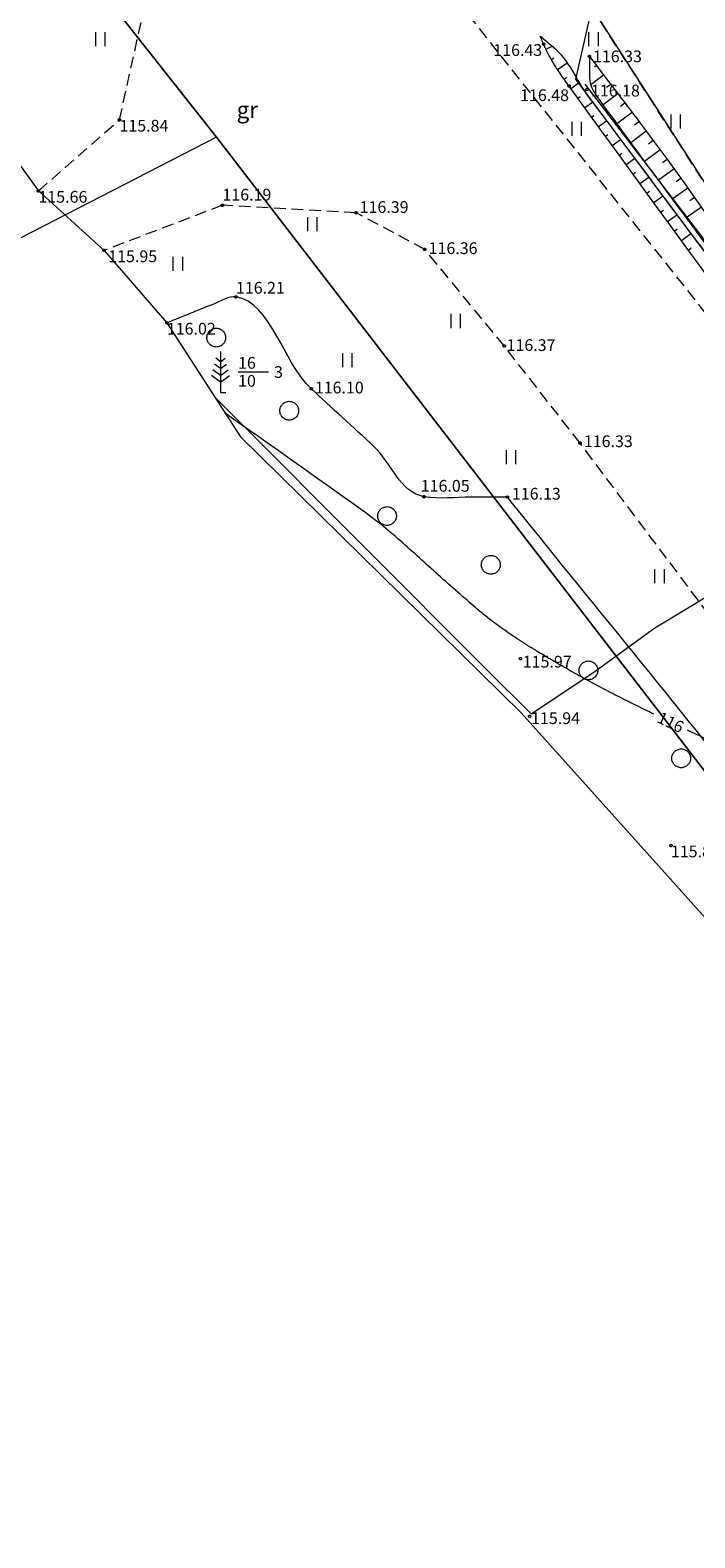
# Model space of a CAD drawing. Units: metres. Extents: x 560526 to 563888, y 325660 to 329113.
# Drawn here: x 561268 to 561296, y 327729 to 327793 of the extents above; entities that cross this region are included whole.
import ezdxf
from ezdxf.enums import TextEntityAlignment as Align
from ezdxf.lldxf.tags import DXFTag

# ---------------------------------------------------------------- set-up
doc = ezdxf.new("R2010")
doc.units = ezdxf.units.M
doc.header["$MEASUREMENT"] = 0
doc.linetypes.add('ADTI_0', pattern=[1000.001, 1000, -0.001])
doc.linetypes.add('ADTI_2', pattern=[0.75, 0.5, -0.25])
for name, color, linetype, lineweight, true_color in [('CELI_CMAL_####_####_#', 7, 'ADTI_2', 9, 0xd200d2), ('CELI_CSEG_####_TKST_#', 7, 'ADTI_0', 9, 0xd200d2), ('ELEK_VADP_ZSPR_####_#', 7, 'ELEK_VADP_ZSPR', 9, 0x878700), ('NORB_ZOGS_DZST_####_#', 7, 'NORB_ZOGS_DZST', 9, 0xe1e100), ('RAMI_UZMR_####_####_#', 7, 'RAMI_UZMR', 9, 0xa500a5), ('RELJ_AATZ_####_TKST_#', 7, 'ADTI_0', 9, 0xffffff), ('RELJ_ELEM_####_####_#', 7, 'ADTI_0', 20, 0xffffff), ('RELJ_HORZ_####_TKST_#', 7, 'ADTI_0', 9, 0xd27000), ('RELJ_HORZ_RESN_####_#', 7, 'ADTI_0', 20, 0xd27000), ('RELJ_NOGA_####_####_#', 7, 'ADTI_0', 9, 0xd27000), ('RELJ_NOGL_####_####_#', 7, 'ADTI_1', 20, 0xd27000), ('TERT_ELEM_####_####_#', 7, 'ADTI_0', 9, 0x780000), ('TERT_KONT_####_####_#', 7, 'ADTI_1', 20, 0xffffff), ('TERT_KRND_####_####_#', 7, 'Continuous', 9, 0x00f000)]:
    doc.layers.add(name, color=color, linetype=linetype, lineweight=lineweight, true_color=true_color)
for name, color, linetype, lineweight in [('ROBZ_IERR_####_####_#', 4, 'ADTI_2', 20), ('ROBZ_PROJ_####_####_#', 4, 'ADTI_1', 20), ('ROBZ_UZMR_####_####_#', 4, 'ADTI_0', 20)]:
    doc.layers.add(name, color=color, linetype=linetype, lineweight=lineweight)
doc.styles.add('Style-Tahoma', font='tahoma.ttf')
doc.styles.add('Tahoma_05_CC', font='tahoma.ttf', dxfattribs={"height": 0.5})
doc.styles.add('Tahoma_05_LT', font='tahoma.ttf', dxfattribs={"height": 0.5})
doc.styles.add('Tahoma_07_CC', font='tahoma.ttf', dxfattribs={"height": 0.7})
doc.linetypes.add('ADTI_1', pattern='A,0,[6,dgnlstyle.shx,S=0.000795238,R=0,X=0,Y=0],-0.6', length=0.6)
doc.linetypes.add('ELEK_VADP_ZSPR', pattern='A,2,-0.45,[6,dgnlstyle.shx,S=0.000795238,R=0,X=0,Y=0],-0.45,2', length=4.9)
tags = doc.linetypes.add('NORB_ZOGS_DZST', pattern='A,1.4,-0.5,[37,dgnlstyle.shx,S=0.003968,R=0,X=0,Y=0],-0.5,1.4', length=3.8).pattern_tags.tags
tags[6] = DXFTag(74, 12)
doc.linetypes.add('RAMI_UZMR', pattern='A,2.5,-2.5,2.5,-2.5,[9,dgnlstyle.shx,S=0.032762,R=0,X=0,Y=0],-2.5', length=12.5)

# ---------------------------------------------------------------- blocks, each defined once
blk = doc.blocks.new('PKT')
at = {"layer": 'RELJ_ELEM_####_####_#', "color": 7, "linetype": 'ADTI_0', "lineweight": 20, "ltscale": 0.7, "true_color": 0xffffff}
blk.add_circle((0, 0), 0.05, dxfattribs=at)
blk = doc.blocks.new('JAUNAU')
at = {"layer": 'TERT_ELEM_####_####_#', "color": 92, "linetype": 'ADTI_0', "lineweight": 9, "ltscale": 0.7, "true_color": 0x00e100}
blk.add_circle((0, 0), 0.4, dxfattribs=at)
blk = doc.blocks.new('SMEZRA')
at = {"layer": 'TERT_ELEM_####_####_#', "color": 92, "linetype": 'ADTI_0', "lineweight": 9, "ltscale": 0.7, "true_color": 0x00e100}
for p, q in [((0, 1.311), (-0.204, 1.46)), ((0, 1.75), (0, 0)), ((0, 1.311), (0.205, 1.46)), ((0, 0.436), (-0.386, 0.721)), ((0, 0.728), (-0.324, 0.966)), ((0, 1.02), (-0.251, 1.203)), ((0, 1.02), (0.253, 1.203)), ((0, 0.728), (0.326, 0.966)), ((0, 0.436), (0.391, 0.721)), ((0.75, 0.875), (2.05, 0.875)), ((0, 0), (0.234, 0))]:
    blk.add_line(p, q, dxfattribs=at)
at = {"layer": 'TERT_ELEM_####_####_#', "color": 92, "linetype": 'ADTI_0', "lineweight": 9, "true_color": 0x00e100, "style": 'Style-Tahoma'}
for tag in ['VID_ATT_STARP_KOKIEM', 'AUGSTUMS', 'DIAMETRS']:
    blk.add_attdef(tag, (0, 0), '', height=0.5, dxfattribs=at)
blk = doc.blocks.new('PLAVA_1')
at = {"layer": 'TERT_ELEM_####_####_#', "color": 92, "linetype": 'ADTI_0', "lineweight": 9, "ltscale": 0.7, "true_color": 0x00e100}
for p, q in [((0, 0), (0, 0.6)), ((0.4, 0), (0.4, 0.6))]:
    blk.add_line(p, q, dxfattribs=at)

msp = doc.modelspace()

# ---------------------------------------------------------------- linework, layer by layer
at = {"layer": 'CELI_CMAL_####_####_#'}
for points in [[(561317.069, 327753.902), (561311.732, 327761.401), (561300.684, 327775.839), (561286.034, 327794.257), (561281.645, 327800.053), (561279.586, 327802.679), (561279.736, 327805.643), (561282.35, 327808.175), (561284.591, 327810.084)], [(561268.055, 327786.338), (561271.506, 327789.365), (561273.008, 327796.132)], [(561390.692, 327636.033), (561373.607, 327662.639), (561362.713, 327678.985), (561344.03, 327704.909), (561332.053, 327721.457), (561319.327, 327738.297), (561309.816, 327750.939), (561302.017, 327761.108), (561291.119, 327775.604), (561287.891, 327779.737), (561284.508, 327783.848), (561281.579, 327785.412), (561275.891, 327785.728), (561270.851, 327783.806)]]:
    msp.add_lwpolyline(points, dxfattribs=at)
at = {"layer": 'ELEK_VADP_ZSPR_####_#', "flags": 128}
msp.add_lwpolyline([(561275.559, 327777.571), (561276.498, 327776.621), (561287.15, 327765.953), (561289.035, 327764.069), (561291.703, 327765.85), (561294.302, 327767.737), (561295.978, 327768.744), (561300.364, 327771.472), (561304.802, 327773.952), (561309.172, 327777.252)], dxfattribs=at)
at = {"layer": 'NORB_ZOGS_DZST_####_#', "flags": 128}
msp.add_lwpolyline([(561292.539, 327798.21), (561290.919, 327791.092), (561314.522, 327759.505), (561328.818, 327740.578), (561363.4, 327692.127), (561387.12, 327658.977), (561394.054, 327648.669), (561396.614, 327646.439), (561403.203, 327645.739), (561405.624, 327646.309)], dxfattribs=at)
at = {"layer": 'RAMI_UZMR_####_####_#', "flags": 128}
msp.add_lwpolyline([(561077.611, 328027.59), (561084.697, 328017.7), (561089.996, 328012.316), (561103.649, 327997.28), (561113.172, 327986.792), (561114.592, 327982.354), (561117.234, 327975.527), (561128.059, 327965.456), (561128.415, 327962.747), (561128.745, 327962.337), (561131.115, 327959.289), (561131.761, 327958.507), (561133.54, 327955.7), (561139.567, 327946.189), (561146.642, 327936.204), (561153.716, 327926.219), (561161.427, 327916.006), (561179.083, 327895.019), (561189.443, 327884.11), (561199.934, 327869.77), (561217.283, 327849.168), (561227.754, 327837.467), (561241.808, 327820.623), (561254.661, 327806.147), (561264.166, 327791.706), (561268.055, 327786.338), (561270.851, 327783.806), (561273.525, 327780.723), (561276.656, 327775.871), (561288.617, 327764.122), (561297.089, 327754.681), (561303.645, 327743.022), (561306.052, 327736.787), (561317.751, 327721.109), (561325.251, 327713.009), (561331.936, 327705.791), (561341.761, 327692.66), (561352.661, 327676.154), (561370.249, 327647.351), (561383.961, 327624.895), (561395.086, 327609.138), (561401.663, 327597.87), (561406.131, 327592.468), (561413.116, 327574.2), (561428.056, 327547.192), (561437.906, 327529.384), (561446.211, 327517.209), (561455.59, 327497.138), (561464.195, 327483.957), (561473.087, 327472.554), (561485.165, 327452.289), (561493.092, 327438.631), (561499.625, 327426.839), (561503.225, 327415.914), (561515.99, 327397.059), (561527.018, 327375.702), (561532.847, 327363.706), (561546.417, 327343.619), (561557.113, 327325.423), (561560.622, 327321.813), (561561.539, 327319.163), (561561.956, 327317.957), (561566.732, 327308.742), (561583.178, 327281.92), (561591.919, 327265.822), (561604.611, 327246.017), (561616.042, 327227.341), (561620.393, 327220.947), (561623.349, 327216.956), (561626.155, 327215.499), (561628.492, 327212.846), (561631.825, 327207.057), (561639.998, 327196.208), (561652.311, 327179.865), (561661.276, 327169.028), (561662.71, 327168.116), (561665.172, 327165.296), (561669.726, 327160.08), (561684.347, 327147.009), (561685.494, 327145.497), (561688.491, 327141.547), (561704.611, 327128.888), (561711.758, 327122.81), (561722.734, 327116.236), (561733.085, 327106.913), (561739.243, 327099.729), (561742.95, 327096.863), (561746.025, 327098.048), (561748.982, 327098.377), (561750.322, 327098.961), (561759.583, 327093.866), (561783.04, 327084.281), (561800.385, 327078.578), (561804.071, 327078.023), (561822.903, 327072.654), (561841.264, 327067.419), (561865.651, 327059.712), (561882.236, 327054.852), (561892.727, 327050.772), (561904.291, 327044.634), (561912.486, 327044.05), (561935.713, 327037.268), (561952.828, 327031.522), (561965.923, 327027.126), (561979.124, 327023.056), (561980.954, 327023.521), (562000.43, 327017.719), (562016.627, 327012.164), (562025.387, 327007.986)], dxfattribs=at)
at = {"layer": 'RELJ_HORZ_RESN_####_#'}
for points, knots in [([(561294.256, 327764.064), (561293.763, 327764.303), (561293.274, 327764.549), (561292.784, 327764.796), (561292.295, 327765.044), (561291.812, 327765.301), (561291.331, 327765.563), (561290.849, 327765.826), (561290.371, 327766.095), (561289.899, 327766.374), (561289.662, 327766.513), (561289.427, 327766.654), (561289.193, 327766.798), (561289.076, 327766.87), (561288.959, 327766.942), (561288.842, 327767.015), (561288.726, 327767.088), (561288.61, 327767.162), (561288.494, 327767.236), (561288.187, 327767.433), (561287.889, 327767.644), (561287.595, 327767.86), (561287.301, 327768.075), (561287.012, 327768.297), (561286.737, 327768.535), (561286.184, 327769.012), (561285.639, 327769.495), (561285.093, 327769.979), (561284.548, 327770.464), (561284.014, 327770.961), (561283.467, 327771.443), (561282.92, 327771.924), (561282.352, 327772.38), (561281.758, 327772.801), (561279.84, 327774.162), (561277.921, 327775.522), (561276.003, 327776.883)], [0, 0, 0, 0, 0.07343, 0.07343, 0.07343, 0.146872, 0.146872, 0.146872, 0.220375, 0.220375, 0.220375, 0.257176, 0.257176, 0.257176, 0.275595, 0.275595, 0.275595, 0.29403, 0.29403, 0.29403, 0.34292, 0.34292, 0.34292, 0.391722, 0.391722, 0.391722, 0.489462, 0.489462, 0.489462, 0.587239, 0.587239, 0.587239, 0.684751, 0.684751, 0.684751, 1, 1, 1, 1]), ([(561299.755, 327761.491), (561298.692, 327761.984), (561297.628, 327762.477), (561296.564, 327762.971), (561296.277, 327763.104), (561295.989, 327763.238), (561295.702, 327763.373)], [0, 0, 0, 0, 0.787047, 0.787047, 0.787047, 1, 1, 1, 1])]:
    msp.add_open_spline(points, degree=3, knots=knots, dxfattribs=at)
at = {"layer": 'RELJ_NOGA_####_####_#'}
for p, q in [((561289.464, 327792.842), (561289.477, 327792.848)), ((561289.659, 327792.382), (561289.931, 327792.509)), ((561289.891, 327791.939), (561290.01, 327792.007)), ((561291.521, 327792.072), (561291.52, 327792.071)), ((561290.155, 327791.515), (561290.572, 327791.79)), ((561290.439, 327791.104), (561290.556, 327791.187)), ((561292.125, 327791.275), (561291.573, 327790.856)), ((561291.823, 327791.674), (561291.733, 327791.605)), ((561290.732, 327790.698), (561291.082, 327790.951)), ((561292.428, 327790.877), (561292.241, 327790.736)), ((561291.025, 327790.293), (561291.122, 327790.363)), ((561291.318, 327789.888), (561291.644, 327790.124)), ((561292.73, 327790.479), (561292.099, 327790)), ((561293.032, 327790.08), (561292.841, 327789.935)), ((561291.611, 327789.483), (561291.711, 327789.555)), ((561291.904, 327789.078), (561292.245, 327789.325)), ((561293.334, 327789.682), (561292.689, 327789.193)), ((561293.637, 327789.284), (561293.441, 327789.135)), ((561292.198, 327788.673), (561292.302, 327788.748)), ((561293.938, 327788.885), (561293.277, 327788.389)), ((561292.491, 327788.268), (561292.845, 327788.525)), ((561292.785, 327787.864), (561292.893, 327787.942)), ((561294.534, 327788.082), (561293.864, 327787.589)), ((561294.237, 327788.484), (561294.037, 327788.336)), ((561293.079, 327787.459), (561293.444, 327787.725)), ((561294.829, 327787.678), (561294.628, 327787.532)), ((561293.373, 327787.055), (561293.484, 327787.136)), ((561293.667, 327786.65), (561294.044, 327786.924)), ((561295.122, 327787.273), (561294.452, 327786.79)), ((561295.414, 327786.867), (561295.214, 327786.724)), ((561293.961, 327786.246), (561294.076, 327786.329)), ((561294.255, 327785.842), (561294.644, 327786.125)), ((561295.705, 327786.461), (561295.044, 327785.989)), ((561295.996, 327786.054), (561295.799, 327785.914)), ((561294.55, 327785.438), (561294.668, 327785.524)), ((561296.285, 327785.646), (561295.638, 327785.187)), ((561294.845, 327785.034), (561295.243, 327785.325)), ((561295.14, 327784.63), (561295.261, 327784.719)), ((561295.435, 327784.227), (561295.842, 327784.525)), ((561295.731, 327783.823), (561295.854, 327783.914))]:
    msp.add_line(p, q, dxfattribs=at)
for points, knots in [([(561399.509, 327648.538), (561399.601, 327647.989), (561399.693, 327647.44), (561399.785, 327646.891), (561399.936, 327645.987), (561398.072, 327645.357), (561397.332, 327645.651), (561396.316, 327646.055), (561395.108, 327646.939), (561394.348, 327647.96), (561393.238, 327649.453), (561392.189, 327650.936), (561391.142, 327652.448), (561387.267, 327658.044), (561383.444, 327663.676), (561379.525, 327669.24), (561375.627, 327674.774), (561371.716, 327680.3), (561367.819, 327685.835), (561363.867, 327691.448), (561359.922, 327697.064), (561355.97, 327702.677), (561351.558, 327708.943), (561347.112, 327715.184), (561342.673, 327721.431), (561339.06, 327726.516), (561335.39, 327731.559), (561331.686, 327736.578), (561329.105, 327740.075), (561326.274, 327743.381), (561323.662, 327746.853), (561321.92, 327749.169), (561320.322, 327751.592), (561318.557, 327753.89), (561316.907, 327756.038), (561315.219, 327758.155), (561313.567, 327760.301), (561309.715, 327765.306), (561305.884, 327770.327), (561302.053, 327775.349), (561298.17, 327780.439), (561294.411, 327785.612), (561290.654, 327790.805), (561290.246, 327791.37), (561289.832, 327791.944), (561289.568, 327792.588), (561289.522, 327792.7), (561289.476, 327792.813), (561289.43, 327792.925)], [0, 0, 0, 0, 0.008921, 0.008921, 0.008921, 0.023605, 0.023605, 0.023605, 0.043761, 0.043761, 0.043761, 0.073226, 0.073226, 0.073226, 0.182308, 0.182308, 0.182308, 0.2908, 0.2908, 0.2908, 0.40081, 0.40081, 0.40081, 0.523626, 0.523626, 0.523626, 0.623591, 0.623591, 0.623591, 0.693237, 0.693237, 0.693237, 0.739681, 0.739681, 0.739681, 0.783082, 0.783082, 0.783082, 0.884305, 0.884305, 0.884305, 0.986901, 0.986901, 0.986901, 0.998054, 0.998054, 0.998054, 1, 1, 1, 1]), ([(561291.521, 327792.072), (561292.241, 327791.123), (561292.962, 327790.173), (561293.682, 327789.224), (561295.718, 327786.541), (561297.578, 327783.729), (561299.612, 327781.044), (561302.655, 327777.029), (561305.793, 327773.089), (561308.936, 327769.152), (561312.119, 327765.164), (561315.43, 327761.28), (561318.585, 327757.268), (561321.165, 327753.988), (561323.684, 327750.66), (561326.122, 327747.274), (561328.75, 327743.623), (561331.379, 327739.973), (561334.007, 327736.322)], [0, 0, 0, 0, 0.050997, 0.050997, 0.050997, 0.195098, 0.195098, 0.195098, 0.410636, 0.410636, 0.410636, 0.628976, 0.628976, 0.628976, 0.807515, 0.807515, 0.807515, 1, 1, 1, 1])]:
    msp.add_open_spline(points, degree=3, knots=knots, dxfattribs=at)
at = {"layer": 'RELJ_NOGL_####_####_#'}
for points, knots in [([(561289.43, 327792.925), (561289.61, 327792.775), (561289.79, 327792.626), (561289.971, 327792.476), (561290.64, 327791.921), (561290.955, 327791.041), (561291.478, 327790.346), (561295.465, 327785.041), (561299.423, 327779.71), (561303.472, 327774.449), (561308.366, 327768.087), (561313.416, 327761.846), (561318.292, 327755.471), (561320.719, 327752.299), (561323.027, 327749.037), (561325.444, 327745.858), (561327.727, 327742.858), (561330.149, 327739.963), (561332.396, 327736.935), (561337.83, 327729.614), (561343.241, 327722.274), (561348.649, 327714.933), (561352.573, 327709.606), (561356.485, 327704.27), (561360.408, 327698.942), (561365.155, 327692.494), (561370.339, 327686.374), (561374.967, 327679.838), (561378.628, 327674.669), (561381.913, 327669.246), (561385.47, 327664.008), (561388.239, 327659.931), (561391.037, 327655.874), (561393.827, 327651.81), (561394.735, 327650.488), (561395.644, 327649.196), (561396.644, 327647.91), (561396.823, 327647.68), (561397.123, 327647.581), (561397.391, 327647.485), (561397.739, 327647.36), (561398.186, 327647.279), (561398.506, 327647.485), (561398.744, 327647.638), (561398.946, 327647.828), (561399.117, 327648.044), (561399.248, 327648.209), (561399.378, 327648.373), (561399.509, 327648.538)], [0, 0, 0, 0, 0.003823, 0.003823, 0.003823, 0.018015, 0.018015, 0.018015, 0.126335, 0.126335, 0.126335, 0.257309, 0.257309, 0.257309, 0.322477, 0.322477, 0.322477, 0.384002, 0.384002, 0.384002, 0.532789, 0.532789, 0.532789, 0.640754, 0.640754, 0.640754, 0.7714, 0.7714, 0.7714, 0.874732, 0.874732, 0.874732, 0.955158, 0.955158, 0.955158, 0.981327, 0.981327, 0.981327, 0.986, 0.986, 0.986, 0.992067, 0.992067, 0.992067, 0.996571, 0.996571, 0.996571, 1, 1, 1, 1]), ([(561291.521, 327792.072), (561291.521, 327791.769), (561291.521, 327791.466), (561291.521, 327791.163), (561291.521, 327790.756), (561291.811, 327790.394), (561292.052, 327790.064), (561294.343, 327786.929), (561296.62, 327783.826), (561298.981, 327780.765), (561303.177, 327775.329), (561307.373, 327769.893), (561311.569, 327764.457), (561318.732, 327755.177), (561325.886, 327745.905), (561333.077, 327736.632), (561333.238, 327736.424), (561333.515, 327736.172), (561333.766, 327736.249), (561333.847, 327736.273), (561333.927, 327736.298), (561334.007, 327736.322)], [0, 0, 0, 0, 0.012884, 0.012884, 0.012884, 0.030191, 0.030191, 0.030191, 0.194599, 0.194599, 0.194599, 0.486665, 0.486665, 0.486665, 0.98525, 0.98525, 0.98525, 0.996435, 0.996435, 0.996435, 1, 1, 1, 1])]:
    msp.add_open_spline(points, degree=3, knots=knots, dxfattribs=at)
at = {"layer": 'ROBZ_IERR_####_####_#'}
msp.add_line((561355.186, 327695.397), (561290.18, 327796.37), dxfattribs=at)
at = {"layer": 'ROBZ_PROJ_####_####_#'}
for p, q in [((561275.638, 327788.628), (561256.413, 327812.987)), ((561290.18, 327796.37), (561355.186, 327695.397)), ((561304.513, 327751.119), (561275.638, 327788.628))]:
    msp.add_line(p, q, dxfattribs=at)
at = {"layer": 'ROBZ_UZMR_####_####_#'}
for p, q in [((561256.413, 327812.987), (561275.638, 327788.628)), ((561275.638, 327788.628), (561241.093, 327770.89)), ((561275.638, 327788.628), (561304.513, 327751.119))]:
    msp.add_line(p, q, dxfattribs=at)
at = {"layer": 'TERT_KONT_####_####_#'}
for points, knots in [([(561288.026, 327773.301), (561287.51, 327773.301), (561286.993, 327773.301), (561286.477, 327773.301), (561285.809, 327773.301), (561285.14, 327773.202), (561284.472, 327773.32), (561283.466, 327773.498), (561283.073, 327774.771), (561282.341, 327775.457), (561281.46, 327776.283), (561280.55, 327777.097), (561279.67, 327777.921), (561278.446, 327779.067), (561277.967, 327781.602), (561276.466, 327781.827), (561276.159, 327781.873), (561275.803, 327781.638), (561275.484, 327781.51), (561274.831, 327781.248), (561274.178, 327780.985), (561273.525, 327780.723)], [0, 0, 0, 0, 0.08419, 0.08419, 0.08419, 0.193146, 0.193146, 0.193146, 0.357169, 0.357169, 0.357169, 0.554642, 0.554642, 0.554642, 0.82919, 0.82919, 0.82919, 0.885267, 0.885267, 0.885267, 1, 1, 1, 1]), ([(561311.096, 327743.519), (561306.956, 327749.033), (561302.906, 327754.617), (561298.675, 327760.061), (561295.2, 327764.532), (561291.576, 327768.888), (561288.026, 327773.301)], [0, 0, 0, 0, 0.549036, 0.549036, 0.549036, 1, 1, 1, 1])]:
    msp.add_open_spline(points, degree=3, knots=knots, dxfattribs=at)
at = {"layer": 'TERT_KRND_####_####_#', "flags": 128}
msp.add_lwpolyline([(561337.913, 327730.116), (561291.331, 327790.88)], dxfattribs=at)

# ---------------------------------------------------------------- block references
at = {"layer": 'RELJ_ELEM_####_####_#', "color": 7, "linetype": 'ADTI_0', "lineweight": 20, "ltscale": 0.7, "true_color": 0xffffff}
for p in [(561289.568, 327792.588), (561291.521, 327792.072), (561290.654, 327790.805), (561291.414, 327790.662), (561271.506, 327789.365), (561268.055, 327786.338), (561275.891, 327785.728), (561281.579, 327785.412), (561270.851, 327783.806), (561284.508, 327783.848), (561276.466, 327781.827), (561273.525, 327780.723), (561287.891, 327779.737), (561279.67, 327777.921), (561291.119, 327775.604), (561284.472, 327773.32), (561288.026, 327773.301), (561288.581, 327766.428), (561288.969, 327763.972), (561294.989, 327758.467)]:
    msp.add_blockref('PKT', p, dxfattribs=at)
at = {"layer": 'TERT_ELEM_####_####_#', "color": 92, "linetype": 'ADTI_0', "lineweight": 9, "ltscale": 0.7, "true_color": 0x00e100}
for name, p in [('PLAVA_1', (561270.5, 327792.5)), ('PLAVA_1', (561291.5, 327792.5)), ('PLAVA_1', (561290.786, 327788.683)), ('PLAVA_1', (561295, 327789)), ('PLAVA_1', (561279.532, 327784.625)), ('PLAVA_1', (561273.798, 327782.938)), ('PLAVA_1', (561285.635, 327780.502)), ('JAUNAU', (561275.629, 327780.093)), ('PLAVA_1', (561281.014, 327778.834)), ('JAUNAU', (561278.737, 327776.981)), ('PLAVA_1', (561287.99, 327774.7)), ('JAUNAU', (561282.9, 327772.498)), ('JAUNAU', (561287.322, 327770.422)), ('PLAVA_1', (561294.311, 327769.641)), ('JAUNAU', (561291.475, 327765.926)), ('JAUNAU', (561295.426, 327762.181))]:
    msp.add_blockref(name, p, dxfattribs=at)
ref = msp.add_blockref('SMEZRA', (561275.807, 327777.755), dxfattribs=at)
ref.add_attrib('AUGSTUMS', '16', (561276.557, 327778.768), dxfattribs={"color": 92, "linetype": 'ADTI_0', "lineweight": 9, "true_color": 0x00e100, "height": 0.5, "style": 'Style-Tahoma'})
ref.add_attrib('DIAMETRS', '10', (561276.557, 327778.004), dxfattribs={"color": 92, "linetype": 'ADTI_0', "lineweight": 9, "true_color": 0x00e100, "height": 0.5, "style": 'Style-Tahoma'})
ref.add_attrib('VID_ATT_STARP_KOKIEM', '3', (561278.089, 327778.38), dxfattribs={"color": 92, "linetype": 'ADTI_0', "lineweight": 9, "true_color": 0x00e100, "height": 0.5, "style": 'Style-Tahoma'})

# ---------------------------------------------------------------- texts
at = {"layer": 'CELI_CSEG_####_TKST_#', "style": 'Tahoma_07_CC'}
msp.add_text('gr', height=0.7, dxfattribs=at).set_placement((561276.95, 327789.794), align=Align.MIDDLE_CENTER)
at = {"layer": 'RELJ_AATZ_####_TKST_#', "color": 7, "style": 'Tahoma_05_LT'}
for s, p in [('116.43', (561287.426, 327792.588)), ('116.33', (561291.671, 327792.319)), ('116.48', (561288.566, 327790.665)), ('116.18', (561291.586, 327790.86)), ('115.84', (561271.506, 327789.365)), ('115.66', (561268.055, 327786.338)), ('116.19', (561275.891, 327786.43)), ('116.39', (561281.735, 327785.903)), ('116.36', (561284.672, 327784.152)), ('115.95', (561271.028, 327783.806)), ('116.21', (561276.466, 327782.466)), ('116.02', (561273.525, 327780.723)), ('116.37', (561287.992, 327780.024)), ('116.10', (561279.826, 327778.217)), ('116.33', (561291.283, 327775.931)), ('116.05', (561284.336, 327774.033)), ('116.13', (561288.217, 327773.697)), ('115.97', (561288.68, 327766.546)), ('115.94', (561289.035, 327764.14)), ('115.86', (561294.989, 327758.467))]:
    msp.add_text(s, height=0.5, dxfattribs=at).set_placement(p, align=Align.TOP_LEFT)
at = {"layer": 'RELJ_HORZ_####_TKST_#', "style": 'Tahoma_05_CC'}
msp.add_text('116', height=0.5, rotation=334.48895, dxfattribs=at).set_placement((561294.978, 327763.716), align=Align.MIDDLE_CENTER)

doc.saveas('drawing.dxf')
